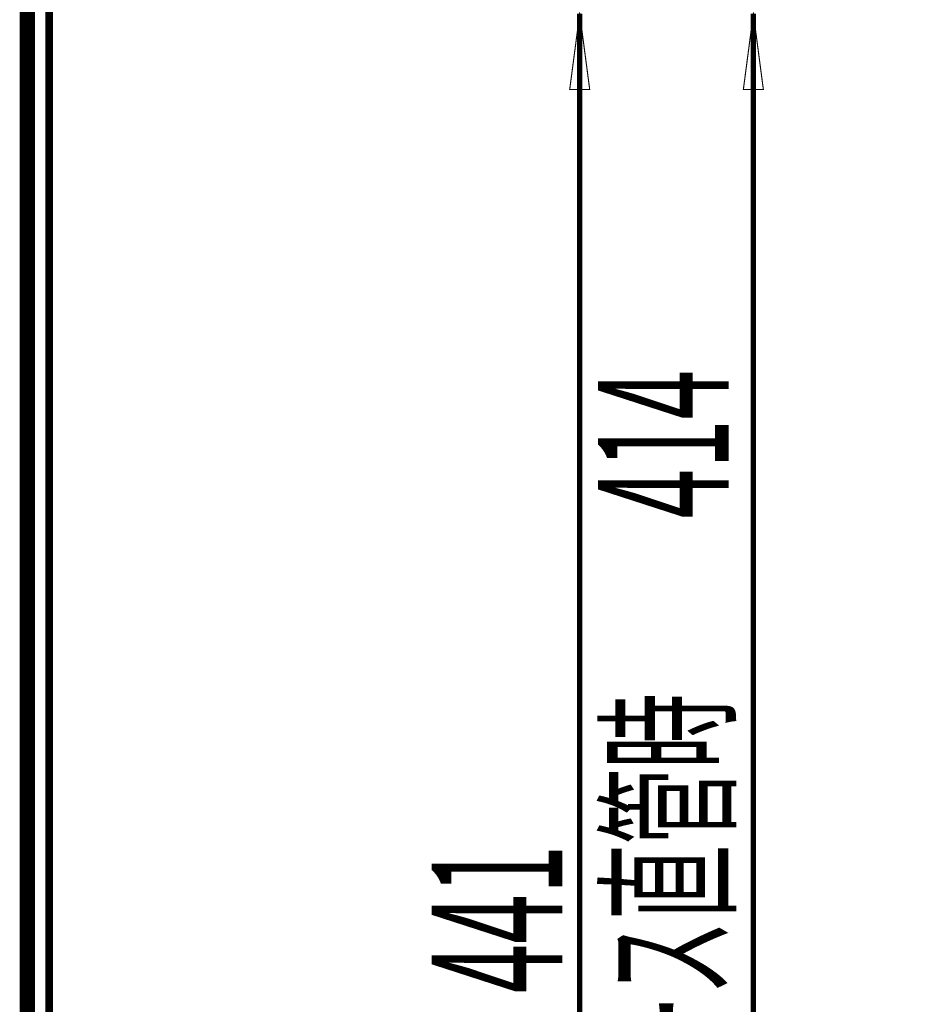
# Model space of a CAD drawing. Extents: x 33 to 306, y -260 to 23.
# Drawn here: x 33 to 74, y -169 to -123 of the extents above; entities that cross this region are included whole.
import ezdxf

# ---------------------------------------------------------------- set-up
doc = ezdxf.new("R2010")
doc.units = 0
doc.layers.add('LAYER_6', color=7, linetype='CONTINUOUS')
doc.styles.get("Standard").update_dxf_attribs({"font": 'TXT', "bigfont": 'BIGFONT'})

# ---------------------------------------------------------------- blocks, each defined once
blk = doc.blocks.new('AIGNBL06010002')
at = {"layer": 'LAYER_6', "const_width": 0.7056}
blk.add_lwpolyline([(33.7873, 22.6587), (230.7955, 22.6587), (230.7955, -259.334), (33.7873, -259.334)], close=True, dxfattribs=at)
blk = doc.blocks.new('AIGNBL0602046E')
at = {"layer": 'LAYER_6', "const_width": 0.2469}
blk.add_lwpolyline([(59.2328, -123.0424), (59.2328, -211.1224)], dxfattribs=at)
blk = doc.blocks.new('AIGNBL06020471')
at = {"layer": 'LAYER_6', "const_width": 0.05}
blk.add_lwpolyline([(59.6936, -126.5424), (58.7721, -126.5424), (59.2328, -123.0424)], close=True, dxfattribs=at)
blk = doc.blocks.new('AIGNBL06020473')
at = {"layer": 'LAYER_6', "width": 0.5}
blk.add_text('441', height=6.0207, rotation=90, dxfattribs=at).set_placement((58.4308, -168.1738))
blk = doc.blocks.new('AIGNBL0601046D')
at = {"layer": 'LAYER_6'}
for name in ['AIGNBL06020471', 'AIGNBL0602046E', 'AIGNBL06020473']:
    blk.add_blockref(name, (0, 0), dxfattribs=at)
blk = doc.blocks.new('AIGNBL060204BD')
at = {"layer": 'LAYER_6', "const_width": 0.2469}
blk.add_lwpolyline([(67.2328, -123.0424), (67.2328, -205.7224)], dxfattribs=at)
blk = doc.blocks.new('AIGNBL060204C0')
at = {"layer": 'LAYER_6', "const_width": 0.05}
blk.add_lwpolyline([(67.6936, -126.5424), (66.7721, -126.5424), (67.2328, -123.0424)], close=True, dxfattribs=at)
blk = doc.blocks.new('AIGNBL060204C2')
at = {"layer": 'LAYER_6', "width": 0.5}
for s, height, p in [('414', 6.0207, (66.0892, -146.2954)), ('フレキホース直管時', 5.1023, (65.8915, -185.6804))]:
    blk.add_text(s, height=height, rotation=90, dxfattribs=at).set_placement(p)
blk = doc.blocks.new('AIGNBL060104BC')
at = {"layer": 'LAYER_6'}
for name in ['AIGNBL060204C0', 'AIGNBL060204BD', 'AIGNBL060204C2']:
    blk.add_blockref(name, (0, 0), dxfattribs=at)

msp = doc.modelspace()

# ---------------------------------------------------------------- linework, layer by layer
at = {"layer": 'LAYER_6', "const_width": 0.353}
msp.add_lwpolyline([(34.788, -258.333), (229.796, -258.333), (229.796, 21.658), (34.788, 21.658), (34.788, -258.333)], dxfattribs=at)

# ---------------------------------------------------------------- block references
at = {"layer": 'LAYER_6'}
for name in ['AIGNBL06010002', 'AIGNBL0601046D', 'AIGNBL060104BC']:
    msp.add_blockref(name, (0, 0), dxfattribs=at)

doc.saveas('drawing.dxf')
